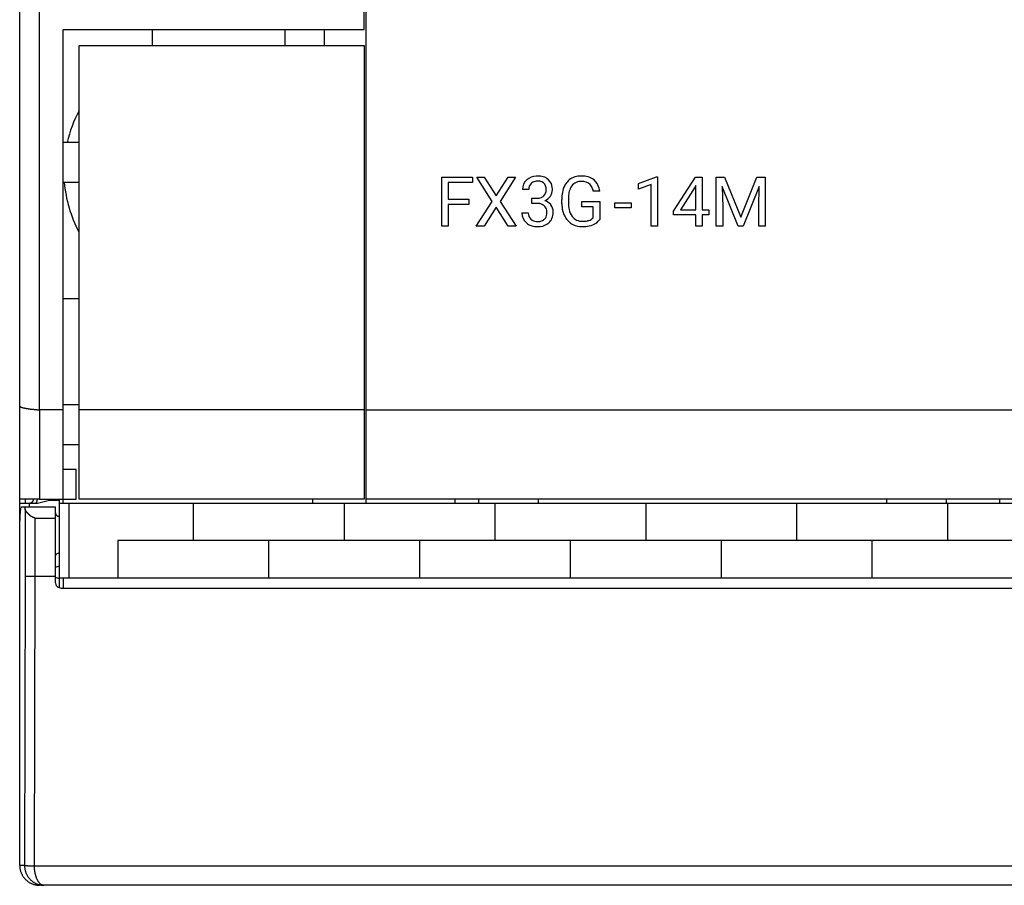
# Model space of a CAD drawing. Extents: x 0.2 to 90.2, y -0.2 to 89.8.
# Drawn here: x 0.2 to 50, y -0.2 to 43.5 of the extents above; entities that cross this region are included whole.
import ezdxf

# ---------------------------------------------------------------- set-up
doc = ezdxf.new("R2010")
doc.units = 0
doc.layers.add('DEFAULT_255_2_778', color=255, linetype='CONTINUOUS')

msp = doc.modelspace()

# ---------------------------------------------------------------- linework, layer by layer
at = {"layer": 'DEFAULT_255_2_778'}
for p, q in [((0.244, 19.257), (0.244, 70.257)), ((17.644, 42.957), (17.644, 70.257)), ((17.744, 19.057), (17.744, 70.257)), ((1.244, 23.757), (1.244, 65.757)), ((2.444, 19.057), (2.444, 42.957)), ((2.444, 42.957), (17.644, 42.957)), ((6.944, 42.957), (6.944, 42.157)), ((13.644, 42.957), (13.644, 42.157)), ((15.644, 42.157), (15.644, 42.957)), ((3.244, 32.757), (3.244, 42.157)), ((3.244, 42.157), (17.644, 42.157)), ((17.644, 42.157), (17.644, 19.258)), ((3.244, 37.257), (2.444, 37.257)), ((21.569, 33.026), (21.569, 35.515)), ((21.569, 35.515), (23.111, 35.515)), ((23.111, 35.515), (23.111, 35.245)), ((24.119, 34.28), (23.331, 35.514)), ((23.331, 35.514), (23.715, 35.514)), ((23.715, 35.514), (24.315, 34.561)), ((23.715, 35.514), (23.715, 35.514)), ((24.315, 34.561), (24.912, 35.514)), ((25.298, 35.514), (24.512, 34.28)), ((24.912, 35.514), (25.298, 35.514)), ((31.501, 35.186), (32.406, 35.526)), ((32.406, 35.526), (32.456, 35.526)), ((32.456, 35.526), (32.456, 33.026)), ((32.456, 35.526), (32.456, 35.526)), ((33.266, 33.79), (34.38, 35.514)), ((34.38, 35.514), (34.717, 35.514)), ((34.717, 35.514), (34.717, 33.862)), ((34.717, 35.514), (34.717, 35.514)), ((35.429, 35.514), (35.853, 35.514)), ((35.429, 33.026), (35.429, 35.514)), ((35.429, 35.514), (35.429, 35.514)), ((35.853, 35.514), (36.667, 33.484)), ((36.667, 33.484), (37.48, 35.514)), ((37.48, 35.514), (37.906, 35.514)), ((37.906, 35.514), (37.906, 33.026)), ((2.444, 35.257), (3.244, 35.257)), ((23.111, 35.245), (21.897, 35.245)), ((21.897, 35.245), (21.897, 34.393)), ((25.957, 34.88), (25.641, 34.88)), ((31.501, 34.899), (31.501, 35.186)), ((32.138, 35.133), (31.501, 34.899)), ((32.138, 33.026), (32.138, 35.133)), ((34.361, 35.014), (33.625, 33.862)), ((34.399, 35.082), (34.361, 35.014)), ((34.361, 35.014), (34.361, 35.014)), ((34.399, 33.862), (34.399, 35.082)), ((36.54, 33.026), (35.725, 35.036)), ((35.725, 35.036), (35.757, 33.995)), ((37.608, 35.041), (36.791, 33.026)), ((37.578, 33.995), (37.608, 35.041)), ((21.897, 34.393), (22.941, 34.393)), ((22.941, 34.393), (22.941, 34.125)), ((22.941, 34.393), (22.941, 34.393)), ((26.124, 34.185), (26.124, 34.443)), ((26.124, 34.443), (26.362, 34.443)), ((27.631, 34.169), (27.631, 34.386)), ((27.96, 34.394), (27.96, 34.191)), ((29.547, 34.803), (29.219, 34.803)), ((22.941, 34.125), (21.897, 34.125)), ((21.897, 34.125), (21.897, 33.026)), ((23.312, 33.026), (24.119, 34.28)), ((24.315, 33.997), (23.7, 33.026)), ((24.927, 33.026), (24.315, 33.997)), ((24.512, 34.28), (25.317, 33.026)), ((26.124, 34.184), (26.124, 34.185)), ((26.362, 34.184), (26.124, 34.184)), ((28.645, 34.017), (28.645, 34.283)), ((28.645, 34.283), (29.547, 34.283)), ((29.221, 34.017), (28.645, 34.017)), ((29.221, 33.458), (29.221, 34.017)), ((29.547, 34.284), (29.547, 33.372)), ((29.547, 34.283), (29.547, 34.284)), ((30.307, 33.954), (30.307, 34.212)), ((30.307, 34.212), (31.141, 34.212)), ((31.141, 33.954), (30.307, 33.954)), ((31.141, 34.212), (31.141, 33.954)), ((31.141, 34.212), (31.141, 34.212)), ((33.625, 33.862), (34.399, 33.862)), ((34.717, 33.862), (35.062, 33.862)), ((35.062, 33.862), (35.062, 33.604)), ((35.757, 33.995), (35.757, 33.026)), ((37.578, 33.026), (37.578, 33.995)), ((25.619, 33.701), (25.937, 33.701)), ((33.266, 33.604), (33.266, 33.79)), ((34.399, 33.604), (33.266, 33.604)), ((34.399, 33.026), (34.399, 33.604)), ((35.062, 33.604), (34.717, 33.604)), ((34.717, 33.604), (34.717, 33.026)), ((21.897, 33.026), (21.569, 33.026)), ((23.7, 33.026), (23.312, 33.026)), ((25.317, 33.026), (24.927, 33.026)), ((32.456, 33.026), (32.138, 33.026)), ((34.717, 33.026), (34.399, 33.026)), ((35.757, 33.026), (35.429, 33.026)), ((36.791, 33.026), (36.54, 33.026)), ((37.906, 33.026), (37.578, 33.026)), ((3.244, 19.258), (3.244, 32.757)), ((3.244, 29.357), (2.444, 29.357)), ((0.244, 23.959), (0.247, 23.949)), ((0.247, 23.949), (0.252, 23.939)), ((0.252, 23.939), (0.258, 23.931)), ((0.258, 23.931), (0.267, 23.924)), ((0.267, 23.924), (0.275, 23.917)), ((0.275, 23.917), (0.285, 23.912)), ((0.285, 23.912), (0.294, 23.907)), ((0.294, 23.907), (0.304, 23.902)), ((0.304, 23.902), (0.314, 23.898)), ((0.314, 23.898), (0.324, 23.894)), ((0.324, 23.894), (0.334, 23.89)), ((0.334, 23.89), (0.344, 23.887)), ((0.344, 23.887), (0.355, 23.883)), ((0.355, 23.883), (0.365, 23.88)), ((0.365, 23.88), (0.375, 23.877)), ((0.375, 23.877), (0.385, 23.875)), ((3.244, 24.007), (2.444, 24.007)), ((0.385, 23.875), (0.396, 23.872)), ((0.396, 23.872), (0.406, 23.869)), ((0.406, 23.869), (0.417, 23.866)), ((0.417, 23.866), (0.428, 23.864)), ((0.428, 23.864), (0.438, 23.861)), ((0.438, 23.861), (0.449, 23.859)), ((0.449, 23.859), (0.459, 23.857)), ((0.459, 23.857), (0.47, 23.854)), ((0.47, 23.854), (0.48, 23.852)), ((0.48, 23.852), (0.491, 23.85)), ((0.491, 23.85), (0.502, 23.848)), ((0.502, 23.848), (0.512, 23.845)), ((0.512, 23.845), (0.523, 23.843)), ((0.523, 23.843), (0.533, 23.841)), ((0.533, 23.841), (0.544, 23.84)), ((0.544, 23.84), (0.555, 23.838)), ((0.555, 23.838), (0.565, 23.836)), ((0.565, 23.836), (0.576, 23.834)), ((0.576, 23.834), (0.586, 23.833)), ((0.586, 23.833), (0.597, 23.831)), ((0.597, 23.831), (0.607, 23.83)), ((0.607, 23.83), (0.618, 23.828)), ((0.618, 23.828), (0.628, 23.826)), ((0.628, 23.826), (0.639, 23.825)), ((0.639, 23.825), (0.65, 23.823)), ((0.65, 23.823), (0.66, 23.821)), ((0.66, 23.821), (0.671, 23.819)), ((0.671, 23.819), (0.681, 23.817)), ((0.681, 23.817), (0.692, 23.816)), ((0.692, 23.816), (0.702, 23.814)), ((0.702, 23.814), (0.713, 23.812)), ((0.713, 23.812), (0.724, 23.81)), ((0.724, 23.81), (0.734, 23.808)), ((0.734, 23.808), (0.745, 23.807)), ((0.745, 23.807), (0.755, 23.805)), ((0.755, 23.805), (0.766, 23.803)), ((0.766, 23.803), (0.777, 23.802)), ((0.777, 23.802), (0.788, 23.801)), ((0.788, 23.801), (0.799, 23.799)), ((0.799, 23.799), (0.81, 23.798)), ((0.81, 23.798), (0.82, 23.797)), ((0.82, 23.797), (0.831, 23.796)), ((0.831, 23.796), (0.842, 23.795)), ((0.842, 23.795), (0.853, 23.795)), ((0.853, 23.795), (0.864, 23.794)), ((0.864, 23.794), (0.875, 23.793)), ((0.875, 23.793), (0.886, 23.792)), ((0.886, 23.792), (0.896, 23.791)), ((0.896, 23.791), (0.907, 23.791)), ((0.907, 23.791), (0.918, 23.79)), ((0.918, 23.79), (0.929, 23.789)), ((0.929, 23.789), (0.94, 23.788)), ((0.94, 23.788), (0.951, 23.787)), ((0.951, 23.787), (0.961, 23.786)), ((0.961, 23.786), (0.972, 23.785)), ((0.972, 23.785), (0.983, 23.784)), ((0.983, 23.784), (0.994, 23.783)), ((0.994, 23.783), (1.005, 23.782)), ((1.005, 23.782), (1.016, 23.78)), ((1.016, 23.78), (1.027, 23.779)), ((1.027, 23.779), (1.037, 23.778)), ((1.037, 23.778), (1.048, 23.776)), ((1.048, 23.776), (1.059, 23.775)), ((1.059, 23.775), (1.07, 23.774)), ((1.07, 23.774), (1.081, 23.772)), ((1.081, 23.772), (1.091, 23.771)), ((1.091, 23.771), (1.102, 23.77)), ((1.102, 23.77), (1.113, 23.768)), ((1.113, 23.768), (1.124, 23.767)), ((1.124, 23.767), (1.135, 23.766)), ((1.135, 23.766), (1.146, 23.765)), ((1.146, 23.765), (1.157, 23.764)), ((1.157, 23.764), (1.168, 23.763)), ((1.168, 23.763), (1.178, 23.762)), ((1.178, 23.762), (1.189, 23.762)), ((1.189, 23.762), (1.2, 23.761)), ((1.2, 23.761), (1.211, 23.76)), ((1.211, 23.76), (1.222, 23.76)), ((1.222, 23.76), (1.233, 23.759)), ((1.233, 23.759), (1.244, 23.759)), ((2.444, 23.757), (1.244, 23.757)), ((1.244, 23.757), (1.244, 19.257)), ((17.644, 23.757), (3.244, 23.757)), ((17.744, 23.757), (67.144, 23.757)), ((2.444, 22.007), (3.244, 22.007)), ((3.094, 20.757), (2.444, 20.757)), ((3.094, 19.257), (3.094, 20.757)), ((0.244, 19.057), (0.244, 19.257)), ((1.244, 19.257), (0.244, 19.257)), ((0.244, 17.256), (0.244, 19.056)), ((0.244, 19.056), (0.744, 19.056)), ((0.544, 19.057), (0.544, 19.257)), ((0.744, 18.857), (0.744, 19.057)), ((0.744, 19.057), (0.755, 19.057)), ((0.744, 19.056), (1.144, 19.056)), ((0.755, 19.057), (0.763, 19.058)), ((0.763, 19.058), (0.769, 19.058)), ((0.769, 19.058), (0.773, 19.059)), ((0.773, 19.059), (0.778, 19.06)), ((0.778, 19.06), (0.783, 19.06)), ((0.783, 19.06), (0.788, 19.061)), ((0.788, 19.061), (0.793, 19.063)), ((0.793, 19.063), (0.798, 19.064)), ((0.798, 19.064), (0.803, 19.065)), ((0.803, 19.065), (0.808, 19.067)), ((0.808, 19.067), (0.813, 19.069)), ((0.813, 19.069), (0.818, 19.071)), ((0.818, 19.071), (0.823, 19.073)), ((0.823, 19.073), (0.828, 19.075)), ((0.828, 19.075), (0.832, 19.077)), ((0.832, 19.077), (0.837, 19.08)), ((0.837, 19.08), (0.842, 19.082)), ((0.842, 19.082), (0.847, 19.085)), ((0.847, 19.085), (0.851, 19.088)), ((0.851, 19.088), (0.856, 19.091)), ((0.856, 19.091), (0.86, 19.094)), ((0.86, 19.094), (0.865, 19.097)), ((0.865, 19.097), (0.869, 19.101)), ((0.869, 19.101), (0.873, 19.104)), ((0.873, 19.104), (0.878, 19.108)), ((0.878, 19.108), (0.882, 19.111)), ((0.882, 19.111), (0.886, 19.115)), ((0.886, 19.115), (0.89, 19.119)), ((0.89, 19.119), (0.893, 19.123)), ((0.893, 19.123), (0.897, 19.128)), ((0.897, 19.128), (0.9, 19.132)), ((0.9, 19.132), (0.904, 19.136)), ((0.904, 19.136), (0.907, 19.141)), ((0.907, 19.141), (0.91, 19.145)), ((0.91, 19.145), (0.913, 19.15)), ((0.913, 19.15), (0.916, 19.154)), ((0.916, 19.154), (0.919, 19.159)), ((0.919, 19.159), (0.921, 19.164)), ((0.921, 19.164), (0.924, 19.169)), ((0.924, 19.169), (0.926, 19.173)), ((0.926, 19.173), (0.928, 19.178)), ((0.928, 19.178), (0.93, 19.183)), ((0.93, 19.183), (0.932, 19.188)), ((0.932, 19.188), (0.934, 19.193)), ((0.934, 19.193), (0.936, 19.198)), ((0.936, 19.198), (0.937, 19.203)), ((0.937, 19.203), (0.938, 19.208)), ((0.938, 19.208), (0.94, 19.213)), ((0.94, 19.213), (0.941, 19.218)), ((0.941, 19.223), (0.942, 19.228)), ((0.941, 19.218), (0.941, 19.223)), ((0.942, 19.228), (0.943, 19.233)), ((0.943, 19.238), (0.944, 19.243)), ((0.943, 19.233), (0.943, 19.238)), ((0.944, 19.253), (0.944, 19.257)), ((0.944, 19.248), (0.944, 19.253)), ((0.944, 19.243), (0.944, 19.248)), ((1.061, 19.057), (1.066, 19.058)), ((1.066, 19.058), (1.071, 19.06)), ((1.071, 19.06), (1.075, 19.062)), ((1.075, 19.062), (1.079, 19.066)), ((1.079, 19.066), (1.083, 19.07)), ((1.083, 19.07), (1.087, 19.074)), ((1.087, 19.074), (1.09, 19.078)), ((1.09, 19.078), (1.092, 19.083)), ((1.092, 19.083), (1.095, 19.087)), ((1.095, 19.087), (1.097, 19.092)), ((1.097, 19.092), (1.1, 19.097)), ((1.1, 19.097), (1.102, 19.101)), ((1.102, 19.101), (1.104, 19.106)), ((1.104, 19.106), (1.106, 19.111)), ((1.106, 19.111), (1.108, 19.117)), ((1.108, 19.117), (1.11, 19.122)), ((1.11, 19.122), (1.112, 19.127)), ((1.112, 19.127), (1.113, 19.131)), ((1.113, 19.131), (1.115, 19.136)), ((1.115, 19.136), (1.117, 19.141)), ((1.117, 19.141), (1.119, 19.146)), ((1.119, 19.146), (1.121, 19.151)), ((1.121, 19.151), (1.122, 19.156)), ((1.122, 19.156), (1.124, 19.161)), ((1.124, 19.161), (1.126, 19.166)), ((1.126, 19.166), (1.127, 19.171)), ((1.127, 19.171), (1.129, 19.176)), ((1.129, 19.176), (1.13, 19.181)), ((1.13, 19.181), (1.132, 19.186)), ((1.132, 19.186), (1.133, 19.192)), ((1.133, 19.192), (1.134, 19.197)), ((1.134, 19.197), (1.135, 19.202)), ((1.135, 19.202), (1.136, 19.208)), ((1.136, 19.208), (1.137, 19.213)), ((1.137, 19.213), (1.138, 19.218)), ((1.138, 19.218), (1.139, 19.223)), ((1.139, 19.223), (1.14, 19.229)), ((1.14, 19.234), (1.141, 19.239)), ((1.14, 19.229), (1.14, 19.234)), ((1.141, 19.244), (1.142, 19.25)), ((1.141, 19.239), (1.141, 19.244)), ((1.142, 19.25), (1.142, 19.255)), ((1.144, 19.056), (1.744, 19.206)), ((1.244, 19.257), (3.094, 19.257)), ((1.744, 19.206), (2.244, 19.206)), ((2.238, 19.056), (2.238, 15.257)), ((2.244, 19.206), (2.244, 19.256)), ((2.244, 19.207), (2.244, 19.057)), ((2.244, 19.057), (90.244, 19.057)), ((2.744, 15.257), (2.744, 19.057)), ((17.644, 19.258), (3.244, 19.258)), ((9.009, 19.061), (9.009, 17.162)), ((15.044, 19.06), (15.044, 19.26)), ((16.629, 19.061), (16.629, 17.162)), ((67.144, 19.257), (17.744, 19.257)), ((22.244, 19.06), (22.244, 19.26)), ((23.444, 19.06), (23.444, 19.26)), ((24.249, 19.061), (24.249, 17.162)), ((26.444, 19.26), (26.444, 19.06)), ((31.869, 19.061), (31.869, 17.162)), ((39.489, 19.061), (39.489, 17.162)), ((44.044, 19.06), (44.044, 19.26)), ((47.044, 19.26), (47.044, 19.06)), ((47.109, 19.061), (47.109, 17.162)), ((49.744, 19.26), (49.744, 19.06)), ((0.268, 18.374), (0.27, 18.405)), ((0.27, 18.405), (0.271, 18.436)), ((0.271, 18.436), (0.273, 18.467)), ((0.273, 18.467), (0.275, 18.498)), ((0.275, 18.498), (0.277, 18.529)), ((0.277, 18.529), (0.279, 18.56)), ((0.279, 18.56), (0.282, 18.591)), ((0.282, 18.591), (0.284, 18.621)), ((0.284, 18.621), (0.287, 18.652)), ((0.287, 18.652), (0.29, 18.683)), ((0.29, 18.683), (0.293, 18.713)), ((0.293, 18.713), (0.297, 18.744)), ((0.297, 18.744), (0.302, 18.775)), ((0.302, 18.775), (0.307, 18.805)), ((0.329, 18.862), (2.044, 18.862)), ((0.502, 18.856), (0.5, 18.857)), ((0.503, 18.854), (0.502, 18.856)), ((0.505, 18.852), (0.503, 18.854)), ((0.506, 18.849), (0.505, 18.852)), ((0.507, 18.847), (0.506, 18.849)), ((0.508, 18.845), (0.507, 18.847)), ((0.509, 18.842), (0.508, 18.845)), ((0.51, 18.839), (0.509, 18.842)), ((0.511, 18.837), (0.51, 18.839)), ((0.511, 18.834), (0.511, 18.837)), ((0.512, 18.831), (0.511, 18.834)), ((0.512, 18.829), (0.512, 18.831)), ((0.513, 18.825), (0.512, 18.829)), ((0.514, 18.823), (0.513, 18.825)), ((0.514, 18.82), (0.514, 18.823)), ((0.515, 18.817), (0.514, 18.82)), ((0.515, 18.815), (0.515, 18.817)), ((0.516, 18.812), (0.515, 18.815)), ((0.516, 18.809), (0.516, 18.812)), ((0.517, 18.807), (0.516, 18.809)), ((0.518, 18.804), (0.517, 18.807)), ((0.518, 18.801), (0.518, 18.804)), ((0.519, 18.799), (0.518, 18.801)), ((0.519, 18.76), (0.518, 18.765)), ((0.518, 18.765), (0.518, 15.367)), ((0.519, 18.796), (0.519, 18.799)), ((0.52, 18.793), (0.519, 18.796)), ((0.519, 18.755), (0.519, 18.76)), ((0.52, 18.75), (0.519, 18.755)), ((0.52, 18.79), (0.52, 18.793)), ((0.52, 18.787), (0.52, 18.79)), ((0.52, 18.784), (0.52, 18.787)), ((0.521, 18.782), (0.52, 18.784)), ((0.521, 18.745), (0.52, 18.75)), ((0.521, 18.778), (0.521, 18.782)), ((0.521, 18.775), (0.521, 18.778)), ((0.522, 18.772), (0.521, 18.775)), ((0.522, 18.739), (0.521, 18.745)), ((0.522, 18.769), (0.522, 18.772)), ((0.522, 18.766), (0.522, 18.769)), ((0.524, 18.734), (0.522, 18.739)), ((0.525, 18.729), (0.524, 18.734)), ((0.527, 18.724), (0.525, 18.729)), ((0.528, 18.718), (0.527, 18.724)), ((0.53, 18.713), (0.528, 18.718)), ((0.532, 18.708), (0.53, 18.713)), ((0.534, 18.703), (0.532, 18.708)), ((0.537, 18.697), (0.534, 18.703)), ((0.539, 18.692), (0.537, 18.697)), ((0.541, 18.687), (0.539, 18.692)), ((0.543, 18.683), (0.541, 18.687)), ((0.546, 18.678), (0.543, 18.683)), ((0.548, 18.673), (0.546, 18.678)), ((0.551, 18.668), (0.548, 18.673)), ((0.554, 18.664), (0.551, 18.668)), ((0.556, 18.659), (0.554, 18.664)), ((0.559, 18.654), (0.556, 18.659)), ((0.562, 18.65), (0.559, 18.654)), ((0.565, 18.645), (0.562, 18.65)), ((0.568, 18.641), (0.565, 18.645)), ((0.571, 18.636), (0.568, 18.641)), ((0.574, 18.632), (0.571, 18.636)), ((0.577, 18.628), (0.574, 18.632)), ((0.58, 18.623), (0.577, 18.628)), ((0.583, 18.619), (0.58, 18.623)), ((0.586, 18.614), (0.583, 18.619)), ((0.589, 18.61), (0.586, 18.614)), ((0.593, 18.606), (0.589, 18.61)), ((0.596, 18.602), (0.593, 18.606)), ((0.6, 18.597), (0.596, 18.602)), ((0.603, 18.593), (0.6, 18.597)), ((0.606, 18.589), (0.603, 18.593)), ((0.61, 18.585), (0.606, 18.589)), ((0.613, 18.58), (0.61, 18.585)), ((0.617, 18.576), (0.613, 18.58)), ((0.62, 18.572), (0.617, 18.576)), ((0.624, 18.568), (0.62, 18.572)), ((0.627, 18.564), (0.624, 18.568)), ((0.631, 18.56), (0.627, 18.564)), ((0.634, 18.556), (0.631, 18.56)), ((0.638, 18.552), (0.634, 18.556)), ((0.642, 18.548), (0.638, 18.552)), ((0.646, 18.544), (0.642, 18.548)), ((0.649, 18.54), (0.646, 18.544)), ((0.653, 18.536), (0.649, 18.54)), ((0.657, 18.532), (0.653, 18.536)), ((0.66, 18.528), (0.657, 18.532)), ((0.664, 18.524), (0.66, 18.528)), ((0.668, 18.52), (0.664, 18.524)), ((0.672, 18.516), (0.668, 18.52)), ((0.675, 18.512), (0.672, 18.516)), ((0.679, 18.508), (0.675, 18.512)), ((0.683, 18.505), (0.679, 18.508)), ((0.686, 18.501), (0.683, 18.505)), ((0.69, 18.497), (0.686, 18.501)), ((0.694, 18.493), (0.69, 18.497)), ((0.697, 18.489), (0.694, 18.493)), ((0.701, 18.485), (0.697, 18.489)), ((0.705, 18.481), (0.701, 18.485)), ((0.708, 18.477), (0.705, 18.481)), ((0.712, 18.474), (0.708, 18.477)), ((0.716, 18.47), (0.712, 18.474)), ((0.72, 18.466), (0.716, 18.47)), ((0.724, 18.462), (0.72, 18.466)), ((0.728, 18.459), (0.724, 18.462)), ((0.732, 18.455), (0.728, 18.459)), ((0.736, 18.451), (0.732, 18.455)), ((0.74, 18.447), (0.736, 18.451)), ((0.744, 18.443), (0.74, 18.447)), ((0.748, 18.44), (0.744, 18.443)), ((0.752, 18.436), (0.748, 18.44)), ((0.756, 18.433), (0.752, 18.436)), ((0.76, 18.429), (0.756, 18.433)), ((0.764, 18.426), (0.76, 18.429)), ((0.768, 18.422), (0.764, 18.426)), ((0.773, 18.419), (0.768, 18.422)), ((0.777, 18.416), (0.773, 18.419)), ((0.781, 18.412), (0.777, 18.416)), ((0.785, 18.409), (0.781, 18.412)), ((0.789, 18.405), (0.785, 18.409)), ((0.793, 18.402), (0.789, 18.405)), ((2.043, 18.582), (2.044, 18.571)), ((2.044, 18.862), (2.044, 15.062)), ((2.044, 18.571), (2.044, 18.563)), ((2.044, 18.563), (2.045, 18.557)), ((2.045, 18.557), (2.045, 18.553)), ((2.045, 18.553), (2.046, 18.548)), ((2.046, 18.548), (2.047, 18.543)), ((2.047, 18.543), (2.048, 18.538)), ((2.048, 18.538), (2.049, 18.533)), ((2.049, 18.533), (2.051, 18.528)), ((2.051, 18.528), (2.052, 18.523)), ((2.052, 18.523), (2.054, 18.518)), ((2.054, 18.518), (2.056, 18.513)), ((2.056, 18.513), (2.057, 18.508)), ((2.057, 18.508), (2.06, 18.503)), ((2.06, 18.503), (2.062, 18.498)), ((2.062, 18.498), (2.064, 18.494)), ((2.064, 18.494), (2.066, 18.489)), ((2.066, 18.489), (2.069, 18.484)), ((2.069, 18.484), (2.072, 18.479)), ((2.072, 18.479), (2.075, 18.475)), ((2.075, 18.475), (2.077, 18.47)), ((2.077, 18.47), (2.081, 18.466)), ((2.081, 18.466), (2.084, 18.461)), ((2.084, 18.461), (2.087, 18.457)), ((2.087, 18.457), (2.091, 18.453)), ((2.091, 18.453), (2.094, 18.448)), ((2.094, 18.448), (2.098, 18.444)), ((2.098, 18.444), (2.102, 18.441)), ((2.102, 18.441), (2.106, 18.437)), ((2.106, 18.437), (2.11, 18.433)), ((2.11, 18.433), (2.114, 18.429)), ((2.114, 18.429), (2.119, 18.426)), ((2.119, 18.426), (2.123, 18.422)), ((2.123, 18.422), (2.127, 18.419)), ((2.127, 18.419), (2.132, 18.416)), ((2.132, 18.416), (2.136, 18.413)), ((2.136, 18.413), (2.141, 18.41)), ((2.141, 18.41), (2.146, 18.407)), ((2.146, 18.407), (2.151, 18.405)), ((2.151, 18.405), (2.155, 18.402)), ((0.25, 17.879), (0.251, 17.91)), ((0.251, 17.91), (0.252, 17.941)), ((0.252, 17.941), (0.253, 17.972)), ((0.253, 18.003), (0.254, 18.034)), ((0.253, 17.972), (0.253, 18.003)), ((0.254, 18.034), (0.255, 18.065)), ((0.255, 18.065), (0.256, 18.095)), ((0.256, 18.095), (0.257, 18.126)), ((0.257, 18.126), (0.258, 18.157)), ((0.258, 18.157), (0.26, 18.188)), ((0.26, 18.188), (0.261, 18.219)), ((0.261, 18.219), (0.262, 18.25)), ((0.262, 18.25), (0.264, 18.281)), ((0.264, 18.281), (0.265, 18.312)), ((0.265, 18.312), (0.266, 18.343)), ((0.266, 18.343), (0.268, 18.374)), ((0.798, 18.399), (0.793, 18.402)), ((0.802, 18.396), (0.798, 18.399)), ((0.806, 18.393), (0.802, 18.396)), ((0.811, 18.39), (0.806, 18.393)), ((0.815, 18.387), (0.811, 18.39)), ((0.82, 18.383), (0.815, 18.387)), ((0.824, 18.38), (0.82, 18.383)), ((0.829, 18.377), (0.824, 18.38)), ((0.833, 18.374), (0.829, 18.377)), ((0.838, 18.371), (0.833, 18.374)), ((0.842, 18.369), (0.838, 18.371)), ((0.847, 18.366), (0.842, 18.369)), ((0.851, 18.363), (0.847, 18.366)), ((0.856, 18.36), (0.851, 18.363)), ((0.861, 18.358), (0.856, 18.36)), ((0.866, 18.355), (0.861, 18.358)), ((0.87, 18.353), (0.866, 18.355)), ((0.875, 18.351), (0.87, 18.353)), ((0.88, 18.348), (0.875, 18.351)), ((0.885, 18.346), (0.88, 18.348)), ((0.891, 18.344), (0.885, 18.346)), ((0.896, 18.342), (0.891, 18.344)), ((0.901, 18.339), (0.896, 18.342)), ((0.906, 18.337), (0.901, 18.339)), ((0.911, 18.335), (0.906, 18.337)), ((0.916, 18.333), (0.911, 18.335)), ((0.921, 18.331), (0.916, 18.333)), ((0.926, 18.329), (0.921, 18.331)), ((0.931, 18.327), (0.926, 18.329)), ((0.936, 18.325), (0.931, 18.327)), ((0.941, 18.322), (0.936, 18.325)), ((0.946, 18.32), (0.941, 18.322)), ((0.951, 18.318), (0.946, 18.32)), ((0.956, 18.316), (0.951, 18.318)), ((0.961, 18.314), (0.956, 18.316)), ((0.966, 18.312), (0.961, 18.314)), ((0.971, 18.31), (0.966, 18.312)), ((0.976, 18.308), (0.971, 18.31)), ((0.981, 18.307), (0.976, 18.308)), ((0.986, 18.306), (0.981, 18.307)), ((0.992, 18.304), (0.986, 18.306)), ((0.997, 18.303), (0.992, 18.304)), ((1.002, 18.302), (0.997, 18.303)), ((1.008, 18.301), (1.002, 18.302)), ((1.013, 18.301), (1.008, 18.301)), ((1.018, 18.3), (1.013, 18.301)), ((1.022, 15.357), (1.022, 18.3)), ((1.022, 18.3), (2.047, 18.3)), ((2.155, 18.402), (2.16, 18.4)), ((2.16, 18.4), (2.165, 18.398)), ((2.165, 18.398), (2.17, 18.396)), ((2.17, 18.396), (2.175, 18.394)), ((2.175, 18.394), (2.18, 18.392)), ((2.18, 18.392), (2.185, 18.39)), ((2.185, 18.39), (2.19, 18.389)), ((2.19, 18.389), (2.195, 18.388)), ((2.195, 18.388), (2.2, 18.387)), ((2.2, 18.387), (2.205, 18.385)), ((2.205, 18.385), (2.21, 18.385)), ((2.21, 18.385), (2.215, 18.384)), ((2.215, 18.384), (2.22, 18.383)), ((2.22, 18.383), (2.225, 18.383)), ((2.225, 18.383), (2.23, 18.382)), ((2.23, 18.382), (2.234, 18.382)), ((2.234, 18.382), (2.239, 18.382)), ((2.239, 18.382), (2.244, 18.382)), ((0.244, 17.476), (0.245, 17.507)), ((0.244, 17.445), (0.244, 17.476)), ((0.244, 17.414), (0.244, 17.445)), ((0.244, 17.383), (0.244, 17.414)), ((0.245, 17.569), (0.246, 17.6)), ((0.245, 17.538), (0.245, 17.569)), ((0.245, 17.507), (0.245, 17.538)), ((0.246, 17.662), (0.247, 17.693)), ((0.246, 17.631), (0.246, 17.662)), ((0.246, 17.6), (0.246, 17.631)), ((0.247, 17.724), (0.248, 17.755)), ((0.247, 17.693), (0.247, 17.724)), ((0.248, 17.786), (0.249, 17.817)), ((0.248, 17.755), (0.248, 17.786)), ((0.249, 17.848), (0.25, 17.879)), ((0.249, 17.817), (0.249, 17.848)), ((0.244, 17.353), (0.244, 17.383)), ((0.244, 17.322), (0.244, 17.353)), ((0.244, 17.291), (0.244, 17.322)), ((0.244, 17.26), (0.244, 17.291)), ((0.244, 0.757), (0.244, 17.256)), ((77.589, 17.162), (5.199, 17.162)), ((5.199, 17.162), (5.199, 15.262)), ((12.819, 17.162), (12.819, 15.262)), ((20.439, 17.162), (20.439, 15.262)), ((28.059, 17.162), (28.059, 15.262)), ((35.679, 17.162), (35.679, 15.262)), ((43.299, 17.162), (43.299, 15.262)), ((0.518, 15.367), (0.486, 0.757)), ((0.519, 15.368), (0.533, 15.367)), ((0.533, 15.367), (0.547, 15.366)), ((0.547, 15.366), (0.562, 15.365)), ((0.562, 15.365), (0.577, 15.365)), ((0.577, 15.365), (0.591, 15.364)), ((0.591, 15.364), (0.606, 15.364)), ((0.606, 15.364), (0.621, 15.364)), ((0.621, 15.364), (0.636, 15.363)), ((0.636, 15.363), (0.651, 15.363)), ((0.651, 15.363), (0.665, 15.363)), ((0.665, 15.363), (0.68, 15.363)), ((0.68, 15.363), (0.695, 15.362)), ((0.695, 15.362), (0.71, 15.362)), ((0.71, 15.362), (0.725, 15.362)), ((0.725, 15.362), (0.74, 15.362)), ((0.74, 15.362), (0.754, 15.361)), ((0.754, 15.361), (0.769, 15.361)), ((0.769, 15.361), (0.784, 15.361)), ((0.784, 15.361), (0.799, 15.36)), ((0.799, 15.36), (0.814, 15.36)), ((0.814, 15.36), (0.828, 15.36)), ((0.828, 15.36), (0.843, 15.36)), ((0.843, 15.36), (0.858, 15.36)), ((0.858, 15.36), (0.873, 15.359)), ((0.873, 15.359), (0.888, 15.359)), ((0.888, 15.359), (0.902, 15.359)), ((0.902, 15.359), (0.917, 15.359)), ((0.917, 15.359), (0.932, 15.359)), ((0.932, 15.359), (0.947, 15.358)), ((0.947, 15.358), (0.962, 15.358)), ((0.962, 15.358), (0.977, 15.358)), ((0.977, 15.358), (0.991, 15.358)), ((0.986, 0.718), (1.018, 15.359)), ((0.991, 15.358), (1.006, 15.358)), ((1.006, 15.358), (1.022, 15.357)), ((1.018, 15.359), (2.044, 15.359)), ((88.244, 15.259), (2.244, 15.259)), ((2.244, 15.259), (2.244, 14.791)), ((2.449, 14.756), (2.449, 15.257)), ((2.344, 14.762), (88.144, 14.762)), ((0.244, 0.757), (0.246, 0.727)), ((0.486, 0.757), (0.244, 0.757)), ((0.246, 0.727), (0.248, 0.697)), ((0.248, 0.697), (0.251, 0.667)), ((0.251, 0.667), (0.254, 0.637)), ((0.254, 0.637), (0.258, 0.607)), ((0.258, 0.607), (0.263, 0.577)), ((0.263, 0.577), (0.269, 0.548)), ((0.269, 0.548), (0.275, 0.518)), ((0.275, 0.518), (0.283, 0.489)), ((0.489, 0.752), (0.483, 0.755)), ((0.486, 0.758), (0.488, 0.728)), ((0.488, 0.728), (0.49, 0.699)), ((0.494, 0.75), (0.489, 0.752)), ((0.49, 0.699), (0.493, 0.669)), ((0.493, 0.669), (0.497, 0.639)), ((0.499, 0.749), (0.494, 0.75)), ((0.497, 0.639), (0.501, 0.61)), ((0.504, 0.748), (0.499, 0.749)), ((0.501, 0.61), (0.505, 0.581)), ((0.509, 0.747), (0.504, 0.748)), ((0.505, 0.581), (0.511, 0.551)), ((0.514, 0.746), (0.509, 0.747)), ((0.511, 0.551), (0.517, 0.522)), ((0.519, 0.745), (0.514, 0.746)), ((0.517, 0.522), (0.524, 0.494)), ((0.524, 0.744), (0.519, 0.745)), ((0.53, 0.743), (0.524, 0.744)), ((0.535, 0.743), (0.53, 0.743)), ((0.54, 0.742), (0.535, 0.743)), ((0.546, 0.741), (0.54, 0.742)), ((0.551, 0.74), (0.546, 0.741)), ((0.556, 0.74), (0.551, 0.74)), ((0.561, 0.739), (0.556, 0.74)), ((0.566, 0.739), (0.561, 0.739)), ((0.571, 0.738), (0.566, 0.739)), ((0.577, 0.737), (0.571, 0.738)), ((0.582, 0.737), (0.577, 0.737)), ((0.587, 0.736), (0.582, 0.737)), ((0.592, 0.736), (0.587, 0.736)), ((0.598, 0.735), (0.592, 0.736)), ((0.603, 0.735), (0.598, 0.735)), ((0.608, 0.734), (0.603, 0.735)), ((0.614, 0.734), (0.608, 0.734)), ((0.619, 0.733), (0.614, 0.734)), ((0.624, 0.733), (0.619, 0.733)), ((0.629, 0.732), (0.624, 0.733)), ((0.635, 0.732), (0.629, 0.732)), ((0.64, 0.731), (0.635, 0.732)), ((0.645, 0.731), (0.64, 0.731)), ((0.651, 0.73), (0.645, 0.731)), ((0.656, 0.73), (0.651, 0.73)), ((0.661, 0.73), (0.656, 0.73)), ((0.666, 0.73), (0.661, 0.73)), ((0.671, 0.729), (0.666, 0.73)), ((0.677, 0.729), (0.671, 0.729)), ((0.682, 0.729), (0.677, 0.729)), ((0.687, 0.729), (0.682, 0.729)), ((0.692, 0.728), (0.687, 0.729)), ((0.698, 0.728), (0.692, 0.728)), ((0.703, 0.728), (0.698, 0.728)), ((0.708, 0.727), (0.703, 0.728)), ((0.714, 0.727), (0.708, 0.727)), ((0.718, 0.727), (0.714, 0.727)), ((0.723, 0.727), (0.718, 0.727)), ((0.729, 0.726), (0.723, 0.727)), ((0.734, 0.726), (0.729, 0.726)), ((0.739, 0.726), (0.734, 0.726)), ((0.744, 0.726), (0.739, 0.726)), ((0.75, 0.725), (0.744, 0.726)), ((0.755, 0.725), (0.75, 0.725)), ((0.759, 0.725), (0.755, 0.725)), ((0.764, 0.725), (0.759, 0.725)), ((0.77, 0.724), (0.764, 0.725)), ((0.775, 0.724), (0.77, 0.724)), ((0.78, 0.724), (0.775, 0.724)), ((0.786, 0.723), (0.78, 0.724)), ((0.791, 0.723), (0.786, 0.723)), ((0.796, 0.723), (0.791, 0.723)), ((0.801, 0.723), (0.796, 0.723)), ((0.807, 0.722), (0.801, 0.723)), ((0.812, 0.722), (0.807, 0.722)), ((0.817, 0.722), (0.812, 0.722)), ((0.823, 0.722), (0.817, 0.722)), ((0.828, 0.721), (0.823, 0.722)), ((0.833, 0.721), (0.828, 0.721)), ((0.838, 0.721), (0.833, 0.721)), ((0.844, 0.721), (0.838, 0.721)), ((0.848, 0.721), (0.844, 0.721)), ((0.853, 0.72), (0.848, 0.721)), ((0.859, 0.72), (0.853, 0.72)), ((0.864, 0.72), (0.859, 0.72)), ((0.869, 0.72), (0.864, 0.72)), ((0.874, 0.72), (0.869, 0.72)), ((0.88, 0.719), (0.874, 0.72)), ((0.885, 0.719), (0.88, 0.719)), ((0.89, 0.719), (0.885, 0.719)), ((0.895, 0.719), (0.89, 0.719)), ((0.901, 0.718), (0.895, 0.719)), ((0.906, 0.718), (0.901, 0.718)), ((0.911, 0.718), (0.906, 0.718)), ((0.917, 0.718), (0.911, 0.718)), ((0.922, 0.718), (0.917, 0.718)), ((0.927, 0.717), (0.922, 0.718)), ((0.932, 0.717), (0.927, 0.717)), ((0.938, 0.717), (0.932, 0.717)), ((0.943, 0.717), (0.938, 0.717)), ((0.949, 0.717), (0.943, 0.717)), ((0.954, 0.717), (0.949, 0.717)), ((0.959, 0.716), (0.954, 0.717)), ((0.964, 0.716), (0.959, 0.716)), ((0.97, 0.716), (0.964, 0.716)), ((0.975, 0.716), (0.97, 0.716)), ((0.98, 0.716), (0.975, 0.716)), ((0.986, 0.716), (0.98, 0.716)), ((89.498, 0.718), (0.986, 0.718)), ((0.987, 0.693), (0.986, 0.716)), ((0.988, 0.671), (0.987, 0.693)), ((0.989, 0.649), (0.988, 0.671)), ((0.991, 0.627), (0.989, 0.649)), ((0.992, 0.605), (0.991, 0.627)), ((0.994, 0.583), (0.992, 0.605)), ((0.996, 0.561), (0.994, 0.583)), ((0.998, 0.539), (0.996, 0.561)), ((1.001, 0.517), (0.998, 0.539)), ((1.003, 0.495), (1.001, 0.517)), ((0.283, 0.489), (0.292, 0.46)), ((0.292, 0.46), (0.301, 0.432)), ((0.301, 0.432), (0.311, 0.404)), ((0.311, 0.404), (0.323, 0.376)), ((0.323, 0.376), (0.335, 0.348)), ((0.335, 0.348), (0.348, 0.321)), ((0.348, 0.321), (0.361, 0.294)), ((0.361, 0.294), (0.376, 0.268)), ((0.376, 0.268), (0.391, 0.242)), ((0.391, 0.242), (0.407, 0.216)), ((0.407, 0.216), (0.424, 0.191)), ((0.424, 0.191), (0.442, 0.167)), ((0.442, 0.167), (0.46, 0.143)), ((0.46, 0.143), (0.479, 0.12)), ((0.479, 0.12), (0.499, 0.097)), ((0.499, 0.097), (0.52, 0.075)), ((0.52, 0.075), (0.541, 0.053)), ((0.524, 0.494), (0.533, 0.465)), ((0.533, 0.465), (0.542, 0.437)), ((0.541, 0.053), (0.562, 0.032)), ((0.542, 0.437), (0.551, 0.409)), ((0.551, 0.409), (0.562, 0.381)), ((0.562, 0.381), (0.574, 0.354)), ((0.562, 0.032), (0.584, 0.012)), ((0.574, 0.354), (0.586, 0.327)), ((0.584, 0.012), (0.607, -0.008)), ((0.586, 0.327), (0.6, 0.3)), ((0.6, 0.3), (0.614, 0.274)), ((0.614, 0.274), (0.628, 0.248)), ((0.628, 0.248), (0.644, 0.222)), ((0.644, 0.222), (0.66, 0.197)), ((0.66, 0.197), (0.677, 0.173)), ((0.677, 0.173), (0.694, 0.149)), ((0.694, 0.149), (0.713, 0.126)), ((0.713, 0.126), (0.731, 0.102)), ((0.731, 0.102), (0.751, 0.08)), ((0.751, 0.08), (0.771, 0.058)), ((0.771, 0.058), (0.792, 0.037)), ((0.792, 0.037), (0.813, 0.017)), ((0.813, 0.017), (0.835, -0.004)), ((1.006, 0.473), (1.003, 0.495)), ((1.009, 0.451), (1.006, 0.473)), ((1.013, 0.43), (1.009, 0.451)), ((1.017, 0.408), (1.013, 0.43)), ((1.02, 0.386), (1.017, 0.408)), ((1.025, 0.364), (1.02, 0.386)), ((1.029, 0.343), (1.025, 0.364)), ((1.034, 0.321), (1.029, 0.343)), ((1.04, 0.3), (1.034, 0.321)), ((1.045, 0.278), (1.04, 0.3)), ((1.051, 0.257), (1.045, 0.278)), ((1.057, 0.236), (1.051, 0.257)), ((1.063, 0.214), (1.057, 0.236)), ((1.07, 0.193), (1.063, 0.214)), ((1.077, 0.172), (1.07, 0.193)), ((1.085, 0.151), (1.077, 0.172)), ((1.092, 0.131), (1.085, 0.151)), ((1.101, 0.11), (1.092, 0.131)), ((1.109, 0.09), (1.101, 0.11)), ((1.118, 0.069), (1.109, 0.09)), ((1.127, 0.049), (1.118, 0.069)), ((1.137, 0.029), (1.127, 0.049)), ((1.147, 0.01), (1.137, 0.029)), ((1.158, -0.009), (1.147, 0.01)), ((0.607, -0.008), (0.63, -0.027)), ((0.63, -0.027), (0.654, -0.045)), ((0.654, -0.045), (0.679, -0.063)), ((0.679, -0.063), (0.704, -0.08)), ((0.704, -0.08), (0.729, -0.096)), ((0.729, -0.096), (0.755, -0.111)), ((0.755, -0.111), (0.781, -0.126)), ((0.781, -0.126), (0.808, -0.14)), ((0.808, -0.14), (0.835, -0.153)), ((0.835, -0.004), (0.858, -0.023)), ((0.835, -0.153), (0.863, -0.164)), ((0.858, -0.023), (0.881, -0.042)), ((0.863, -0.164), (0.891, -0.176)), ((0.881, -0.042), (0.904, -0.06)), ((0.891, -0.176), (0.919, -0.186)), ((0.904, -0.06), (0.928, -0.077)), ((0.919, -0.186), (0.948, -0.195)), ((0.928, -0.077), (0.953, -0.093)), ((0.948, -0.195), (0.977, -0.204)), ((0.953, -0.093), (0.978, -0.109)), ((0.977, -0.204), (1.006, -0.211)), ((0.978, -0.109), (1.004, -0.124)), ((1.004, -0.124), (1.03, -0.138)), ((1.006, -0.211), (1.035, -0.218)), ((1.03, -0.138), (1.057, -0.151)), ((1.035, -0.218), (1.065, -0.223)), ((1.057, -0.151), (1.084, -0.163)), ((1.065, -0.223), (1.095, -0.228)), ((1.084, -0.163), (1.111, -0.175)), ((1.095, -0.228), (1.125, -0.232)), ((1.111, -0.175), (1.139, -0.185)), ((1.125, -0.232), (1.155, -0.235)), ((1.139, -0.185), (1.167, -0.195)), ((1.155, -0.235), (1.185, -0.238)), ((1.169, -0.028), (1.158, -0.009)), ((1.167, -0.195), (1.195, -0.204)), ((1.181, -0.047), (1.169, -0.028)), ((1.193, -0.066), (1.181, -0.047)), ((1.185, -0.238), (1.215, -0.241)), ((1.205, -0.084), (1.193, -0.066)), ((1.244, -0.243), (1.194, -0.241)), ((1.195, -0.204), (1.224, -0.211)), ((1.219, -0.101), (1.205, -0.084)), ((1.215, -0.241), (1.245, -0.242)), ((1.233, -0.119), (1.219, -0.101)), ((1.224, -0.211), (1.253, -0.218)), ((1.248, -0.135), (1.233, -0.119)), ((89.244, -0.243), (1.244, -0.243)), ((1.263, -0.151), (1.248, -0.135)), ((1.253, -0.218), (1.282, -0.224)), ((1.279, -0.166), (1.263, -0.151)), ((1.296, -0.18), (1.279, -0.166)), ((1.282, -0.224), (1.311, -0.229)), ((1.314, -0.193), (1.296, -0.18)), ((1.311, -0.229), (1.341, -0.233)), ((1.333, -0.205), (1.314, -0.193)), ((1.353, -0.215), (1.333, -0.205)), ((1.341, -0.233), (1.37, -0.236)), ((1.373, -0.224), (1.353, -0.215)), ((1.37, -0.236), (1.4, -0.239)), ((1.394, -0.231), (1.373, -0.224)), ((1.416, -0.236), (1.394, -0.231)), ((1.4, -0.239), (1.43, -0.241)), ((1.437, -0.24), (1.416, -0.236)), ((1.43, -0.241), (1.459, -0.242)), ((1.459, -0.242), (1.437, -0.24))]:
    msp.add_line(p, q, dxfattribs=at)
for centre, radius, start, end in [((8.964, 35.795), 6.489, 151.8174, 166.9797), ((26.275, 34.894), 0.634, 131.2174, 181.2609), ((26.366, 34.8), 0.764, 92.6833, 131.7064), ((26.405, 34.499), 1.067, 89.9595, 94.0658), ((26.419, 34.561), 1.005, 74.1255, 90.7267), ((26.514, 34.898), 0.655, 47.3636, 74.0736), ((26.526, 34.926), 0.627, 5.9883, 46.4354), ((28.548, 34.699), 0.86, 96.8103, 139.5679), ((28.626, 34.288), 1.278, 89.8245, 98.1011), ((28.643, 34.384), 1.182, 74.6205, 90.6403), ((28.741, 34.745), 0.808, 50.3384, 74.5306), ((28.73, 34.75), 0.811, 14.5998, 49.5139), ((8.973, 35.791), 6.499, 184.7107, 207.9048), ((26.366, 34.898), 0.409, 134.4329, 182.5196), ((26.35, 34.907), 0.392, 119.0691, 133.8249), ((26.392, 34.808), 0.499, 88.4079, 117.7409), ((26.41, 34.606), 0.701, 80.8556, 90.3233), ((26.488, 34.958), 0.342, 19.7841, 84.447), ((26.449, 34.851), 0.393, 312.3467, 2.6507), ((26.25, 34.882), 0.592, 358.7712, 18.8631), ((26.611, 34.87), 0.546, 323.8729, 359.1807), ((26.192, 34.865), 0.966, 359.8394, 7.4922), ((28.863, 34.527), 1.221, 152.634, 170.0287), ((28.613, 34.649), 0.942, 139.7839, 152.1699), ((28.785, 34.601), 0.801, 144.6107, 165.4401), ((28.569, 34.751), 0.538, 114.0167, 144.2755), ((28.618, 34.609), 0.688, 88.8653, 112.9513), ((28.634, 34.439), 0.858, 82.399, 90.186), ((28.703, 34.791), 0.499, 30.0344, 84.868), ((28.483, 34.678), 0.747, 9.6165, 29.1133), ((28.386, 34.638), 1.173, 8.092, 15.6805), ((26.365, 35.069), 0.626, 269.6975, 291.69), ((26.435, 34.874), 0.42, 292.5845, 311.5651), ((26.532, 34.91), 0.634, 291.7292, 325.223), ((26.594, 33.723), 0.622, 41.7714, 73.8573), ((29.551, 34.399), 1.92, 169.803, 180.3841), ((30.011, 34.388), 2.051, 176.2889, 179.8266), ((29.363, 34.441), 1.401, 165.0628, 176.7343), ((26.356, 33.312), 0.873, 79.3483, 89.6037), ((26.438, 33.694), 0.481, 50.2813, 80.5982), ((26.509, 33.792), 0.361, 27.9202, 49.0338), ((26.396, 33.745), 0.483, 358.3934, 26.5296), ((26.64, 33.777), 0.552, 36.6131, 40.8513), ((26.605, 33.761), 0.59, 359.8396, 35.8324), ((29.375, 34.184), 1.744, 180.4839, 186.016), ((28.946, 34.126), 1.312, 185.4766, 205.5982), ((29.383, 34.178), 1.423, 179.4777, 192.5118), ((28.85, 34.054), 0.876, 192.1341, 217.0893), ((26.247, 33.678), 0.629, 177.9195, 229.4389), ((26.343, 33.683), 0.407, 177.5149, 226.8027), ((26.37, 33.732), 0.462, 228.5184, 267.2343), ((26.494, 33.658), 0.378, 290.9263, 314.3709), ((26.459, 33.678), 0.416, 315.8826, 354.5571), ((26.17, 33.729), 0.709, 352.633, 0.1848), ((26.557, 33.678), 0.631, 311.6795, 336.0149), ((26.423, 33.725), 0.773, 336.9301, 1.029), ((26.373, 33.739), 0.823, 359.9944, 1.4007), ((28.621, 33.964), 0.949, 205.2519, 238.6538), ((28.647, 33.899), 0.62, 216.9756, 272.0307), ((28.858, 33.8), 0.498, 285.5952, 316.7438), ((28.929, 33.812), 0.759, 290.4654, 324.5477), ((26.319, 33.759), 0.737, 229.2975, 251.2137), ((26.394, 34.006), 0.995, 251.6781, 270.7745), ((26.407, 33.991), 0.722, 265.3336, 270.0659), ((26.421, 33.872), 0.603, 268.7686, 290.1579), ((26.41, 34.129), 1.118, 269.8713, 276.969), ((26.468, 33.785), 0.769, 275.7966, 311.3698), ((28.623, 33.972), 0.956, 238.8204, 243.0637), ((28.652, 34.051), 1.04, 243.6129, 270.8664), ((28.67, 34.823), 1.812, 269.9082, 275.214), ((28.682, 34.509), 1.23, 269.4105, 281.8253), ((28.729, 34.311), 1.296, 274.7173, 291.0615), ((28.75, 34.138), 0.853, 282.4224, 286.4537), ((0.486, 18.777), 0.181, 161.229, 170.9689), ((0.392, 18.811), 0.0811, 140.875, 162.6502), ((2.238, 16.332), 0.199, 134.9438, 180.1331), ((2.239, 16.33), 0.201, 90.099, 134.8241), ((2.238, 15.557), 0.3, 89.999, 131.8147), ((2.238, 15.556), 0.3, 228.1853, 270.001), ((2.343, 15.062), 0.299, 179.9486, 225.0532), ((2.344, 15.061), 0.299, 224.9662, 270.0781)]:
    msp.add_arc(centre, radius, start, end, dxfattribs=at)

doc.saveas('drawing.dxf')
